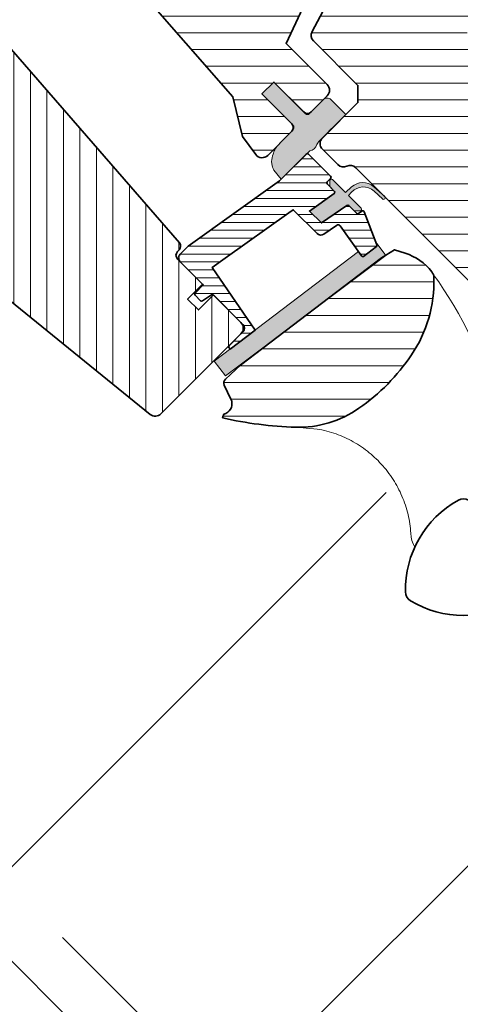
# Model space of a CAD drawing. Extents: x -45 to 3408, y -2831 to 739.
# Drawn here: x 578 to 662, y -2054 to -1868 of the extents above; entities that cross this region are included whole.
import ezdxf

# ---------------------------------------------------------------- set-up
doc = ezdxf.new("R2010")
doc.units = 0
doc.header["$LTSCALE"] = 60
doc.linetypes.add('DASHDOT', pattern=[1, 0.5, -0.25, 0, -0.25])
for name, color, linetype, lineweight in [('VELUX 1', 7, 'CONTINUOUS', 35), ('VELUX 2', 3, 'CONTINUOUS', 15), ('VELUX 3', 1, 'CONTINUOUS', 5)]:
    doc.layers.add(name, color=color, linetype=linetype, lineweight=lineweight)
for name, color, linetype in [('VELUX_GELB', 2, 'CONTINUOUS'), ('VELUX_GRÜN', 3, 'CONTINUOUS'), ('VELUX_MAGENTA_MITTEL', 6, 'DASHDOT'), ('VELUX_ROOFWINDOW', 2, 'CONTINUOUS'), ('VELUX_ROT', 1, 'CONTINUOUS')]:
    doc.layers.add(name, color=color, linetype=linetype)

# ---------------------------------------------------------------- blocks, each defined once
blk = doc.blocks.new('Sparrendach_oben')
at = {"layer": 'VELUX_GRÜN'}
h = blk.add_hatch(dxfattribs=at)
h.set_pattern_fill('ANSI37', color=256, scale=50, angle=45, style=0)
h.set_pattern_definition([(90, (-20.00000000000546, -2826.3459065485), (-6.25, 1.332267629550188e-15), []), (180, (-20.00000000000546, -2826.3459065485), (-1.332267629550188e-15, -6.25), [])])
h.paths.add_polyline_path([(947.7976932474221, -1545.471474973016), (948.6729098612786, -1547.096284515589, 0.4142135623728271), (951.4863542902731, -1547.387025714858), (951.5773618156622, -1547.313065905194)])
h.paths.add_polyline_path([(959.6818034388839, -1540.726764856748, 0.1938121211594032), (960.4054354892992, -1539.419293890741), (962.1638557769616, -1523.652715243995), (946.0027312307857, -1515.135451565195), (935.8857264603412, -1523.357318317345), (947.7976932474226, -1545.471474973015), (951.5773618156622, -1547.313065905194)])
h.paths.add_polyline_path([(-3.839573428883796, -1456.690893173235), (189.6842360949258, -1456.690893173235), (189.6842360949258, -1438.40517888752), (-3.839573428883796, -1438.40517888752)], flags=9)
h.paths.add_polyline_path([(911.984312566789, -2822.234736002851), (1041.317645900122, -2822.234736002851), (1041.317645900122, -2810.234736002851), (911.984312566789, -2810.234736002851)], flags=9)
h.paths.add_polyline_path([(1542.938296522545, -2825.03220025724), (1833.604963189211, -2825.03220025724), (1833.604963189211, -2809.03220025724), (1542.938296522545, -2809.03220025724)], flags=9)
edge = h.paths.add_edge_path()
edge.add_line((1039.469391599537, -1456.699459939094), (1017.908202806603, -1456.699459939094))
edge.add_line((1017.908202806603, -1456.699459939094), (946.0027312307857, -1515.135451565195))
edge.add_line((946.0027312307857, -1515.135451565195), (962.1639284314738, -1523.652753534501))
edge.add_arc((966.1331322260011, -1524.148153612731), 4.000000000000078, 77.15920603485432, 172.8856492810591, ccw=False)
edge.add_line((967.0221031741066, -1520.248188144496), (979.8646598324085, -1523.336196109911))
edge.add_arc((980.3091453064427, -1521.386213375789), 1.99999999999983, 257.1592060353994, 309.1000000000014)
edge.add_line((981.5704969213052, -1522.938306189922), (985.087774157113, -1520.079892517166))
edge.add_arc((983.8264225422499, -1518.527799703033), 2.00000000000013, 309.1000000000141, 357.0798847009054)
edge.add_line((985.8238256093646, -1518.629686834123), (986.2479608928579, -1510.314906478101))
edge.add_arc((990.2427670270866, -1510.518680740281), 3.999999999999795, 82.99254196087861, 177.079884700905, ccw=False)
edge.add_line((990.7307611849392, -1506.548559620983), (999.4861049564006, -1507.624737521374))
edge.add_arc((999.690723273611, -1505.635232219984), 1.99999999999963, 264.1278423213217, 309.100000000003)
edge.add_line((1000.952074888473, -1507.187325034116), (1005.553345785267, -1503.447973609226))
edge.add_arc((1004.291994170404, -1501.895880795093), 2.000000000000176, 309.0999999999932, 338.989269871922)
edge.add_line((1006.159020763178, -1502.612966356148), (1015.599740361653, -1477.468953505952))
edge.add_arc((1023.067846732775, -1480.337295750107), 8.000000000000261, 129.1000000000015, 158.9892698724319, ccw=False)
edge.add_line((1018.022440273325, -1474.128924493574), (1039.469391599537, -1456.699459939094))
at = {"layer": 'VELUX_MAGENTA_MITTEL', "linetype": 'DASHDOT'}
blk.add_line((692.4335765968382, -2147.858730345424), (471.2610028562309, -1926.686156604816), dxfattribs=at)
blk = doc.blocks.new('Sparrendach_unten')
at = {"layer": 'VELUX_GRÜN'}
h = blk.add_hatch(dxfattribs=at)
h.set_pattern_fill('ANSI37', color=256, scale=50, angle=45, style=0)
h.set_pattern_definition([(90, (-779.5027009852247, 4.078745514787443), (-6.25, 1.332267629550188e-15), []), (180, (-779.5027009852247, 4.078745514787443), (-1.332267629550188e-15, -6.25), [])])
h.paths.add_polyline_path([(-759.5027009852247, 335.2895251432124), (-759.5027009852247, 319.3308310690099), (-669.3892793842001, 392.5640222945813, -0.3217377725422692), (-665.8968611030787, 392.7733521074751), (-663.1473338693268, 391.0392153783678, 0.3447251871184014), (-661.9212023186369, 391.1637817521528), (-651.8851612304416, 400.8020207015188, 0.2045091696615784), (-651.5778300003672, 401.5245725953637), (-651.5796205344168, 402.9069496543493, -0.2291798927069575), (-651.2013393372204, 403.6914861080068), (-641.1872839425682, 411.640401654935, -0.3700562642514527), (-639.8862842712028, 411.5910380781206), (-631.4336162226396, 403.7671957600305, 0.3733254809871464), (-630.123658707802, 403.7250269735405), (-613.7397527343128, 417.0398661824056), (-631.593448173343, 439.0088334950278), (-631.8442311614481, 439.0347493958243)])
h.paths.add_polyline_path([(-763.342274414103, 1373.733758890053), (-571.7232267950553, 1373.733758890053), (-571.7232267950553, 1392.019473175768), (-763.342274414103, 1392.019473175768)], flags=9)
h.paths.add_polyline_path([(152.4816115815697, 8.189916060437099), (281.8149449149032, 8.189916060437099), (281.8149449149032, 20.1899160604371), (152.4816115815697, 20.1899160604371)], flags=9)
h.paths.add_polyline_path([(783.4355955373258, 5.39245180604803), (1074.102262203992, 5.39245180604803), (1074.102262203992, 21.39245180604803), (783.4355955373258, 21.39245180604803)], flags=9)
at = {"layer": 'VELUX_MAGENTA_MITTEL', "linetype": 'DASHDOT'}
blk.add_line((-80.85770662151833, 682.9194751084583), (-294.9592125502603, 897.0209810372), dxfattribs=at)
blk = doc.blocks.new('Sparrendach_rechts')
at = {"layer": 'VELUX_GRÜN'}
h = blk.add_hatch(dxfattribs=at)
h.set_pattern_fill('ANSI37', color=256, scale=50, style=0)
h.set_pattern_definition([(45, (-1428.78056890923, -182.4509130096076), (-4.419417382415921, 4.419417382415922), []), (135, (-1428.78056890923, -182.4509130096076), (-4.419417382415922, -4.419417382415921), [])])
h.paths.add_polyline_path([(-1412.620142338109, 1187.204100365658), (-1221.001094719061, 1187.204100365658), (-1221.001094719061, 1205.489814651373), (-1412.620142338109, 1205.489814651373)], flags=9)
h.paths.add_polyline_path([(-496.7962563424358, -178.3397424639579), (-367.4629230091023, -178.3397424639579), (-367.4629230091023, -166.3397424639579), (-496.7962563424358, -166.3397424639579)], flags=9)
h.paths.add_polyline_path([(134.1577276133203, -181.137206718347), (424.8243942799863, -181.137206718347), (424.8243942799863, -165.137206718347), (134.1577276133203, -165.137206718347)], flags=9)
edge = h.paths.add_edge_path()
edge.add_line((308.6908818411512, 451.3492527256049), (308.6908818411512, 463.1003052703595))
edge.add_arc((296.3752633545644, 423.9937132263963), 41.00000000000245, 72.51951538568004, 162.4026633919324)
edge.add_arc((255.3874602907179, 436.9937132263899), 2.000000000003988, 270.0000000000586, 342.4026633919059, ccw=False)
edge.add_line((255.3874602907199, 434.9937132263858), (195.7383459611638, 434.9937132263904))
edge.add_arc((195.7383459611638, 436.9937132263904), 2, 199.0008023629097, 270, ccw=False)
edge.add_line((193.8473179285818, 436.3425504356928), (192.8991046038973, 423.9937132263894))
edge.add_line((192.8991046038973, 423.9937132263894), (263.2272223284326, 423.9937132263913))
edge.add_arc((296.375263354626, 386.5610085934695), 50.00000000009759, 126.70142684705351, 131.5260746349875, ccw=False)
edge.add_arc((296.3752633545628, 423.9937132263949), 30.0000000000006, 65.76245670701672, 174.9220416296133, ccw=False)
blk = doc.blocks.new('GPLS Oberteil Klappflügel')
at = {"layer": 'VELUX 3'}
h = blk.add_hatch(dxfattribs=at)
h.set_pattern_fill('ANSI31', color=256)
h.set_pattern_definition([(45, (-1944.18931782211, -1010.159296179391), (-2.245064030267288, 2.245064030267288), [])])
h.paths.add_polyline_path([(-34.16234536119646, -9.947879140047007, 0.3152987888790044), (-39.8005010859124, -6.000000000000909), (-73.09999999999945, -6.000000000000909), (-73.09999999999854, -7.600000000000364, -0.4142135623730951), (-75.09999999999854, -9.600000000000364), (-79.59999999999854, -9.600000000000136, 0.4142135623730951), (-81.09999999999854, -11.10000000000014), (-81.09999999999832, -19.07101905787476), (-78.09999999999854, -19.60000000000127), (-65.79999999999836, -19.60000000000036), (-65.09999999999854, -19.60000000000014), (-63.06945004463068, -21.63054995536822), (-58.89999999999782, -35.706377409374), (-53.8389066512043, -42.93436778738669), (-53.49999999999886, -43.41837664577815), (-26.49999999999886, -45.30640056825268), (-19.91480046172637, -49.26318763923859), (-15.73465169755946, -49.92525816172474, 0.4610063144274186), (-13.99999999999818, -48.44372565083154), (-13.99999999999818, -45.04252372447263), (-14.00958561074003, -44.66010499020626), (-14.01065723183001, -41.85439475602448, 0.37203410844629), (-14.99999999999795, -41.00000000000091), (-22.99999999999818, -41.00000000000091), (-22.99999999999818, -37.80000000000109), (-14.99999999999795, -37.80000000000109, 0.4142135623732283), (-13.99999999999818, -36.80000000000018), (-13.99999999999818, -33.50000000000091), (-13.99999999999795, -32.50000000000091, 0.4142135623730951), (-15.49999999999818, -31.00000000000068), (-26.49999999999818, -31.00000000000091)])
h.paths.add_polyline_path([(35.00000000000091, -17.5), (42.00000000000182, -17.49999999999977), (49.30000000000041, -7.074519550784316), (49.30000000000109, -2), (47.30000000000109, 2.273736754432321e-13), (30.90000000000168, 0), (30.40000000000168, -0.5), (30.40000000000146, -4.999999999999773), (28.00000000000182, -4.999999999999773), (28.00000000000205, -0.5), (27.50000000000273, 0), (3.999998552656507, 0), (3.978087274731479, -0.4181097984253483), (3.912589220704831, -0.8316468238854213), (3.804227976498623, -1.236064338691904), (3.654180733860812, -1.626951599122549), (3.464101521672092, -1.999957466122169), (3.236069051928325, -2.351148033136269), (2.97257926911152, -2.676529788970583), (2.676522998514884, -2.972586059570631), (2.351141242688755, -3.236038589475356), (1.999999104436256, -3.464085960390548), (1.6269485339526, -3.65416517257745), (1.236068724095503, -3.804190063478018), (0.8316474840041792, -3.912551307679678), (0.4181141838446365, -3.978056812286923), (-1.22338406072231e-06, -3.999991321564266), (-0.4181129053213226, -3.978056812286695), (-0.4999999999997726, -3.965085534144237), (-0.4999999999997726, -6.5), (-3.699999999999591, -6.5), (-3.699999999999818, -1.507591487321406), (-3.804226697979175, -1.236064338689175), (-3.912591667471133, -0.8316468238881498), (-3.978085996209302, -0.4181097984319422), (-3.98893636631783, -0.2110636336817606), (-4.199999999999591, 0), (-15.74999999999795, -9.094947017729282e-13), (-26.29999999999291, 0), (-26.29999999999177, -1.600000000001273), (-30.29999999999814, -1.600000000001273), (-30.29999999999723, -7.374884289094553), (-24.62451552139828, -25.9385575570841, 0.3297505471404117), (-23.19005838745397, -27.00000000000091), (-11.29999999999632, -27), (-8.999999999997044, -29.300000000002), (-8.999999999997272, -38.80000000000018, 0.4142135623730951), (-7.499999999997044, -40.30000000000018), (-3.374496761023693, -40.30000000000018, 0.3178372451958165), (-1.960283198650359, -39.29999999999995, -0.3178372451957576), (-0.5460696362767976, -38.30000000000018), (45.50956987996778, -38.30000000000018, 0.4119180472637641), (47.00000000000205, -36.80222778323514), (47.00000000000182, -30), (35.00000000000182, -29.99999999999977)])
h = blk.add_hatch(color=256, dxfattribs=at)
h.dxf.hatch_style = 1
h.paths.add_polyline_path([(-12.99999999999818, -32.50000000000091, 0.4142135623730951), (-13.99999999999818, -33.50000000000091), (-13.99999999999795, -37.30000000000109, -0.4142135623730951), (-14.49999999999795, -37.80000000000109), (-22.99999999999909, -37.80000000000109), (-22.99999999999818, -41.00000000000091), (-14.70802918850927, -41.00000000000091, -0.4400105309086337), (-14.01069289984821, -41.76100901996324), (-14.01065723182887, -41.85439475602743, -0.03654743646366632), (-13.99999999999795, -42.00000000000091), (-13.99999999999818, -45.04252372446172), (-13.97565470895097, -46.0137811266577, 0.0814587373347567), (-13.71896677351469, -46.96086364928283), (-13.42278846904969, -47.53305895743688, 0.08130756246338193), (-12.69221395828572, -48.7366423953797), (-12.2973091945023, -49.01287490712639, 0.1597982831754048), (-11.1915767147002, -49.56533927473538), (-8.999999999998181, -49.80000000000086), (-8.999999999997954, -42.20055971632155, 0.3169645467573418), (-8.873169631987366, -40.39063108100595), (-9.017747889907469, -39.83310982630701), (-9.017747889907469, -39.14291139524903, -0.002763024733983043), (-8.999999999997272, -32.50000000000091)])
h = blk.add_hatch(color=256, dxfattribs=at)
h.dxf.hatch_style = 1
h.paths.add_polyline_path([(5.020123773480009, -44.30000000000086), (5.807992991147557, -43.51208503105136, 0.6681681388273517), (5.59585642865386, -42.99996309278708), (2.182643891245107, -42.99996309280505), (2.15424077438729, -42.1108885118274, -0.4132411458802803), (5.017371115547576, -38.98955809934296), (7.211431533673249, -38.89975415292065, 1.003465055603528), (7.184820401974321, -38.30034816341595), (4.397637549287538, -38.43374903930703, 0.3729594627969461), (1.439032434537921, -41.4362197651335), (1.382643891245834, -42.99996309280505), (-2.079872818732838, -42.99996309278367, 0.6681681655432427), (-2.292009417382133, -43.51208517183977), (-1.504140224082221, -44.30000000000086), (-0.3082805420424393, -44.30000000000109, -0.4636543050347904), (-0.01239486158192449, -44.64951428175937), (-0.9579618842490163, -50.30000000000086), (2.242038115750802, -50.30000000000086), (3.30860327933442, -44.54532934235317, -0.3615015149381974), (3.60357975160332, -44.30000000000086)])
h = blk.add_hatch(dxfattribs=at)
h.set_pattern_fill('ANSI31', color=256, scale=12, angle=180)
h.set_pattern_definition([(225, (-484.5893184658087, -634.3592958348681), (1.060660171779821, -1.060660171779822), [])])
edge = h.paths.add_edge_path()
edge.add_line((12.35145532267256, -49.13997814418599), (12.35231826339373, -49.13712747744376))
edge.add_line((12.3523182633935, -49.13712747744376), (12.35318131116492, -49.13427684310864))
edge.add_line((12.35318131116492, -49.13427684310864), (12.35404446598477, -49.13142624118609))
edge.add_line((12.35404446598477, -49.13142624118609), (12.35490772785306, -49.12857567167885))
edge.add_line((12.35490772785306, -49.12857567167885), (12.35577109676706, -49.12572513459236))
edge.add_line((12.35577109676706, -49.12572513459236), (12.35663457272585, -49.12287462992845))
edge.add_line((12.35663457272585, -49.12287462992845), (12.35749815572854, -49.12002415769439))
edge.add_line((12.35749815572876, -49.12002415769439), (12.35836184577443, -49.11717371789109))
edge.add_line((12.3583618457742, -49.11717371789086), (12.35749815572854, -49.12002415769416))
edge.add_line((12.35749815572876, -49.12002415769439), (12.35663457272608, -49.12287462992845))
edge.add_line((12.35663457272585, -49.12287462992845), (12.35577109676706, -49.12572513459236))
edge.add_line((12.35577109676706, -49.12572513459236), (12.35490772785306, -49.12857567167885))
edge.add_line((12.35490772785306, -49.12857567167885), (12.35404446598568, -49.13142624118609))
edge.add_line((12.35404446598568, -49.13142624118609), (12.35318131116492, -49.13427684310864))
edge.add_line((12.35318131116492, -49.13427684310864), (12.3523182633935, -49.13712747744376))
edge.add_line((12.3523182633935, -49.13712747744376), (12.35145532267234, -49.13997814418599))
edge.add_arc((12.06432128602705, -49.0530641349601), 0.2999999999999974, 260.5000000000007, 343.15920367024034, ccw=False)
edge.add_line((12.01480700426896, -49.34894981542129), (5.146532176940354, -48.19959478592773))
edge.add_arc((5.064008374009745, -48.69273758669647), 0.5000000000001377, 80.49999999998516, 170.0000000000249)
edge.add_line((4.571604497503358, -48.60591349786296), (4.065945499941336, -51.47364817766788))
edge.add_arc((3.081137746929244, -51.30000000000109), 1.000000000000074, 269.9999999999963, 349.9999999999915, ccw=False)
edge.add_line((3.081137746929016, -52.30000000000086), (-3.320457299460031, -52.30000000000086))
edge.add_line((-3.320457299459804, -52.30000000000109), (-3.487317881855006, -53.29711952210255))
edge.add_line((-3.487317881855233, -53.29711952210232), (-5.937962423442515, -67.94159384361205))
edge.add_line((-5.937962423442514, -67.94159384361205), (-6.433029828374856, -70.90000000000123))
edge.add_line((-6.433029828374856, -70.90000000000157), (7.716525427294982, -73.52246505729283))
edge.add_line((7.716525427294982, -73.52246505729272), (6.916628027624938, -79.40000000000146))
edge.add_line((6.916628027625165, -79.40000000000146), (6.60000000000241, -79.40000000000146))
edge.add_arc((6.600000000001728, -79.10000000000082), 0.3000000000006366, 180.0000000000868, 270.00000000008686, ccw=False)
edge.add_line((6.300000000001319, -79.10000000000127), (6.300000000001319, -75.40000000000146))
edge.add_arc((5.300000000001319, -75.40000000000157), 1.000000000000057, 3.256887993818641e-12, 89.99999999999675)
edge.add_line((5.300000000001091, -74.40000000000123), (-2.799999999998363, -74.40000000000123))
edge.add_line((-2.799999999998136, -74.40000000000146), (-3.23876353355331, -76.65724269861403))
edge.add_arc((-3.533251688588507, -76.6000000000007), 0.3000000000006088, 270.00000000002586, 348.99999999998045, ccw=False)
edge.add_line((-3.533251688588052, -76.90000000000146), (-4.999999999997954, -76.90000000000146))
edge.add_arc((-4.999999999997954, -76.60000000000127), 0.3000000000001819, 180, 270, ccw=False)
edge.add_line((-5.299999999998363, -76.60000000000105), (-5.299999999998363, -74.40000000000123))
edge.add_line((-5.299999999998136, -74.40000000000146), (-11.49999999999886, -74.40000000000236))
edge.add_arc((-11.50018177783318, -73.40018177783759), 0.9998182386893709, 179.9895830037163, 270.01041699617946, ccw=False)
edge.add_line((-12.49999999999795, -73.40000000000146), (-12.49999999999795, -71.21517527551623))
edge.add_line((-12.49999999999818, -71.21517527551623), (-8.999999999998181, -50.30000000000109))
edge.add_line((-8.999999999998181, -50.30000000000109), (-8.999999999998181, -43.10000000000127))
edge.add_arc((-8.699999999998226, -43.10000000000082), 0.2999999999997272, 90.00000000008691, 180.0000000000868, ccw=False)
edge.add_line((-8.699999999998909, -42.80000000000086), (-2.799999999998363, -42.80000000000086))
edge.add_arc((-2.799999999998136, -43.10000000000127), 0.3000000000001819, 0, 90, ccw=False)
edge.add_line((-2.499999999997954, -43.10000000000127), (-2.499999999997954, -44.00000000000091))
edge.add_arc((-2.199999999998226, -44.00000000000136), 0.2999999999997272, 179.9999999999131, 269.9999999999131)
edge.add_line((-2.199999999998909, -44.30000000000109), (-0.3082805420426666, -44.30000000000109))
edge.add_arc((-0.308280542042894, -44.60000000000082), 0.299999999999855, -9.500000000046384, 89.99999999995259, ccw=False)
edge.add_line((-0.01239486158192449, -44.64951428175937), (-0.9579618842490163, -50.30000000000109))
edge.add_line((-0.9579618842490163, -50.30000000000086), (2.242038115750802, -50.30000000000086))
edge.add_line((2.242038115750802, -50.30000000000086), (3.30860327933442, -44.54532934235317))
edge.add_arc((3.603579751603547, -44.60000000000082), 0.2999999999998056, 90.00000000002211, 169.5000000000214, ccw=False)
edge.add_line((3.60357975160332, -44.30000000000086), (5.650492633737485, -44.30000000000086))
edge.add_arc((5.65049263373794, -44.00000000000068), 0.3000000000003524, 269.9999999999352, 349.4999999999344)
edge.add_line((5.945469106007295, -44.05467065764878), (6.087467116953121, -43.28851795086939))
edge.add_arc((6.382443589222703, -43.34318860851681), 0.3000000000004522, 66.00000000007088, 169.5000000000387, ccw=False)
edge.add_line((6.504464582145374, -43.06912497122335), (12.59441413486638, -45.78054520417277))
edge.add_arc((12.47239314194417, -46.05460884146589), 0.3000000000000098, -7.7500000000284786, 66.00000000005087, ccw=False)
edge.add_line((12.76965291115994, -46.09506412054816), (12.3583618457742, -49.11717371789109))
h = blk.add_hatch(dxfattribs=at)
h.set_pattern_fill('ANSI31', color=256)
h.set_pattern_definition([(45, (-1614.5068590258, -850.4404465186376), (-2.245064030267288, 2.245064030267288), [])])
edge = h.paths.add_edge_path()
edge.add_line((10.45112848528515, -80.15956718646271), (14.97305393846, -46.93306631855626))
edge.add_line((14.97305393846023, -46.93306631855648), (15.63662127287375, -44.0815801125018))
edge.add_line((15.63662127287375, -44.0815801125018), (17.51747408249162, -43.12322368286868))
edge.add_arc((22.2843743297567, -52.47879218684898), 10.50000000000211, 83.17579000808809, 116.99999999999409, ccw=False)
edge.add_arc((23.30965876762571, -44.00655047208363), 1.965985494741522, 46.06690054253238, 83.5056685494892, ccw=False)
edge.add_arc((7.494847441850197, -60.65970465135183), 24.93190914195477, 11.042187268603072, 46.44658156128838, ccw=False)
edge.add_arc((-5.85216051416046, -63.29156468154838), 38.53591021939342, -10.148253259018588, 11.081973655222725, ccw=False)
edge.add_arc((12.39473080583457, -66.55426519052071), 19.9996151316601, 313.37696868971193, 349.8420938498207, ccw=False)
edge.add_arc((-21.94400942976677, -30.21374563452127), 69.99743950883894, 301.9412066310838, 313.3774921466627, ccw=False)
edge.add_line((15.08804992468322, -89.61297220997471), (14.78945207477773, -88.97985167317051))
edge.add_line((14.78945207477796, -88.97985167317074), (14.93660563686376, -88.57001054879129))
edge.add_arc((13.04329137047966, -87.89931319146535), 2.008599974215094, 340.4935570579136, 430.0056584099044)
edge.add_line((13.73008661599124, -86.01177878193539), (10.9514216399848, -85.01418226310034))
edge.add_arc((11.28933835799262, -84.0730062478458), 0.999999999999733, 177.6200000000045, 250.2499999997348, ccw=False)
edge.add_line((10.29020097140369, -84.03147935632114), (10.45112893612372, -80.15955633930844))
h = blk.add_hatch(color=256, dxfattribs=at)
h.dxf.hatch_style = 1
edge = h.paths.add_edge_path()
edge.add_arc((12.06432128602705, -49.0530641349601), 0.2999999999999974, 260.5000000000007, 343.15920367024034, ccw=False)
edge.add_line((12.01480700426896, -49.34894981542129), (11.02885095333954, -49.18395735741888))
edge.add_line((11.02885095333932, -49.18395735741865), (6.405072627241681, -83.15883799863127))
edge.add_line((6.40507262724168, -83.15883799863161), (9.873103268096202, -83.63081625458938))
edge.add_line((9.873103268096429, -83.63081625458926), (15.20263636876848, -46.00583834207009))
edge.add_line((15.20263636876825, -46.00583834206986), (12.17495185204098, -45.59378856345461))
edge.add_line((12.1749518520412, -45.59378856345484), (12.59441413486661, -45.78054520417299))
edge.add_arc((12.47239314194417, -46.05460884146589), 0.3000000000000098, -7.7500000000284786, 66.00000000005087, ccw=False)
edge.add_line((12.76965291115994, -46.09506412054816), (12.3583618457742, -49.11717371789109))
edge.add_line((12.3583618457742, -49.11717371789086), (12.35145532267234, -49.13997814418576))
h = blk.add_hatch(dxfattribs=at)
h.set_pattern_fill('ANSI31', color=256, scale=25, angle=90)
h.set_pattern_definition([(135, (-334.5893184658089, -634.3592958348681), (-2.209708691207962, -2.209708691207961), [])])
h.paths.add_polyline_path([(-44.8999999999985, -87.40000000000009), (-44.89999999999873, -97.70318938133823, -0.3838640350354616), (-46.24320730509771, -99.19497222439054), (-49.00452846326698, -99.4851987730433, 0.3838640350354398), (-49.89999999999873, -100.4797206684113), (-49.89999999999873, -102.3856329922728, 0.4452286853085585), (-47.69094307346313, -104.3746767830098), (4.956792694896649, -98.84117677660697, 0.3838640350354006), (6.299999999995862, -97.34939393355444), (6.299999999995634, -75.90000000000055, 0.4142135623730951), (4.799999999995862, -74.40000000000055), (-2.599999999998545, -74.40000000000032), (-2.599999999998545, -78.40000000000055), (-5.499999999998181, -78.40000000000032), (-5.499999999998181, -74.40000000000032), (-11.49999998999374, -74.40000000000032, -9.091044452839865e-05), (-11.50036356567193, -74.40000000000055), (-12.20000000000414, -74.40000000000055, -0.4142135623730285), (-13.20000000000414, -73.40000000000055), (-13.20000000000437, -72.9689422532399, 0.3939104756148659), (-14.13024352626053, -71.9713782029803), (-76.64386428894227, -67.60000000000036), (-78.39999999999873, -67.60000000000036, 0.4142135623730951), (-79.89999999999873, -69.10000000000036), (-79.89999999999873, -84.39999999999941, 0.4142135623730951), (-78.39999999999873, -85.90000000000009), (-46.39999999999873, -85.89999999999986, -0.4142135623730951)])
at = {"layer": 'VELUX 1'}
for points in [[(45.50000160932723, -38.30003051757831), (-0.5460696362767976, -38.30000000000018, 0.3178372451958577), (-1.960283198650359, -39.30000000000109, -0.3178372451958977), (-3.374496761023693, -40.30000000000018), (-7.499999999997044, -40.30000000000018, -0.414213562373095), (-8.999999999997272, -38.80000000000018), (-8.999999999997272, -29.30000000000018), (-11.29999999999723, -27), (-23.19005838745397, -27.00000000000091, -0.3297505471404251), (-24.62451552139828, -25.9385575570841), (-30.29999999999745, -7.374884289095235), (-30.29999999999836, -1.600000000000364), (-26.29999999999177, -1.600000000000364), (-26.29999999999177, 0), (-15.74999999999795, 0), (-4.199999999999591, 0)], [(-34.16234536119646, -9.947879140047007), (-26.49999999999818, -31.00000000000091), (-15.49999999999818, -31.00000000000068, -0.414213562373095), (-13.99999999999795, -32.50000000000091), (-13.99999999999818, -36.80000000000018, -0.414213562373095), (-14.99999999999818, -37.80000000000018), (-22.99999999999818, -37.80000000000109), (-22.99999999999818, -41.00000000000091), (-14.99999999999795, -41.00000000000091, -0.414213562373095), (-13.99999999999795, -42.00000000000091), (-13.99999999999818, -48.44372565083154, -0.4610063144274154), (-15.73465169755832, -49.92525816172474), (-19.91480046172546, -49.26318763923882), (-26.49999999999795, -45.30640056825268), (-53.49999999999795, -43.41837664577724)], [(12.35145532267256, -49.13997814418599), (12.3523182633935, -49.13712747744376), (12.35318131116492, -49.13427684310864), (12.35404446598477, -49.13142624118609), (12.35490772785306, -49.12857567167885), (12.35577109676706, -49.12572513459236), (12.35663457272585, -49.12287462992845), (12.35749815572876, -49.12002415769439), (12.3583618457742, -49.11717371789086), (12.35749815572876, -49.12002415769439), (12.35663457272585, -49.12287462992845), (12.35577109676706, -49.12572513459236), (12.35490772785306, -49.12857567167885), (12.35404446598568, -49.13142624118609), (12.35318131116492, -49.13427684310864), (12.3523182633935, -49.13712747744376), (12.35145532267256, -49.13997814418599, -0.3771666164611826), (12.01480700426896, -49.34894981542129), (5.146532176940354, -48.19959478592773, 0.4116598904956324), (4.571604497503358, -48.60591349786296), (4.065945499941336, -51.47364817766788, -0.3639702342661775), (3.081137746929016, -52.30000000000086), (-3.320457299459804, -52.30000000000109), (-3.487317881855233, -53.29711952210232), (-5.937962423442514, -67.94159384361205), (-6.433029828374856, -70.90000000000157), (7.716525427294982, -73.52246505729272), (6.916628027625165, -79.40000000000146), (6.600000000002183, -79.40000000000146, -0.414213562373095), (6.300000000001319, -79.10000000000127), (6.300000000001091, -75.40000000000146, 0.4142135623730617), (5.300000000001091, -74.40000000000123), (-2.799999999998136, -74.40000000000146), (-3.238763533553538, -76.6572426986138, -0.3590366865767069), (-3.533251688588052, -76.90000000000146), (-4.999999999997954, -76.90000000000146, -0.414213562373095), (-5.299999999998363, -76.60000000000105), (-5.299999999998136, -74.40000000000146), (-11.49999999999909, -74.40000000000214, -0.4143200687329355), (-12.49999999999795, -73.40000000000146), (-12.49999999999818, -71.21517527551623), (-8.999999999998181, -50.30000000000109), (-8.999999999998181, -43.10000000000105, -0.414213562373095), (-8.699999999998909, -42.80000000000086), (-2.799999999998363, -42.80000000000086, -0.414213562373095), (-2.499999999997954, -43.10000000000127), (-2.499999999997954, -44.00000000000091, 0.414213562373095), (-2.199999999998909, -44.30000000000109), (-0.3082805420424393, -44.30000000000109, -0.463654305034822), (-0.01239486158192449, -44.64951428175937), (-0.9579618842490163, -50.30000000000086), (2.242038115750802, -50.30000000000086), (3.30860327933442, -44.54532934235317, -0.3615015149381778), (3.60357975160332, -44.30000000000086), (5.650492633737485, -44.30000000000109, 0.3615015149381778), (5.945469106007295, -44.05467065764878), (6.087467116953349, -43.28851795086939, -0.4850348129676004), (6.504464582145374, -43.06912497122335), (12.59441413486638, -45.78054520417299, -0.3333828078900729), (12.76965291115994, -46.09506412054816), (12.3583618457742, -49.11717371789086)], [(10.45112848528515, -80.15956718646271), (14.97305393846023, -46.93306631855648), (15.63662127287375, -44.0815801125018), (17.51747408249139, -43.12322368286868, -0.1486669304220123), (23.53202138858092, -42.05318060686704, -0.1648262226031363), (24.67369483454695, -42.59074519815908, -0.1557215172199716), (31.96517777456233, -55.88445315319586, -0.09290022163797025), (32.08086081624333, -70.08142986314556, -0.1604655145628627), (26.13037432975602, -81.09100149542394, -0.0499416680924185), (15.08804992468322, -89.61297220997471), (14.78945207477796, -88.97985167317074), (14.93660563686376, -88.57001054879129, 0.4117216419962981), (13.73008661599124, -86.01177878193539), (10.9514216399848, -85.01418226310011, -0.3279615227484635), (10.29020097140369, -84.03147935632114), (10.4511289361235, -80.15955633930844)], [(-76.64386428894159, -67.60000000000014), (-14.13024352626053, -71.9713782029803, -0.3939104756150258), (-13.20000000000437, -72.9689422532399), (-13.20000000000414, -73.40000000000055, 0.414213562373095), (-12.20000000000437, -74.40000000000123), (-5.499999999998863, -74.40000000000055), (-5.499999999998863, -78.40000000000055), (-2.599999999998545, -78.40000000000055), (-2.599999999998545, -74.40000000000032), (4.799999999995862, -74.40000000000055, -0.414213562373095), (6.299999999995634, -75.90000000000055), (6.299999999995862, -97.34939393355444, -0.3838640350355053), (4.956792694896649, -98.84117677660697), (-47.69094307346313, -104.3746767830098, -0.4452286853087848), (-49.89999999999873, -102.3856329922728), (-49.89999999999873, -100.4797206684113, -0.3838640350355054), (-49.00452846326607, -99.4851987730433), (-46.24320730509771, -99.19497222439054, 0.3838640350355053), (-44.89999999999873, -97.70318938133823), (-44.8999999999985, -87.40000000000009, 0.414213562373095), (-46.39999999999873, -85.89999999999986), (-78.39999999999873, -85.90000000000009, -0.414213562373095), (-79.89999999999873, -84.39999999999941), (-79.89999999999873, -69.10000000000036, -0.414213562373095)]]:
    blk.add_lwpolyline(points, format="xyb", dxfattribs=at)
blk.add_lwpolyline([(78.44855406750798, -72.88818672266962, 0.2776559210192093), (59.05872583453038, -67.6926979062639, 0.2582893465939139), (57.68899971476571, -69.06242402602857, 0.2776559210192197), (62.88448853116938, -88.45225225900595, 0.2582893465938943), (64.75556920699478, -88.9536068150669, 0.27765592101924), (78.94990862356849, -74.7592673984932, 0.2582893465938774)], format="xyb", close=True, dxfattribs=at)
at = {"layer": 'VELUX 2'}
blk.add_lwpolyline([(24.14636608317596, -42.22956117687045), (25.85554352069198, -42.46935790041789, -0.1614923996666001), (73.84288197100341, -69.35795494980357, -3.068989488350513), (73.84288197100341, -69.35795494980357), (73.84288197100341, -69.35795494980357, -5.07845789899772), (73.84288197100341, -69.35795494980357, -0.1968804207446837), (73.84288197100341, -69.35795494980357, -1.339976171236871)], format="xyb", dxfattribs=at)
blk.add_open_spline([(58.13133824717715, -81.16866297535512), (56.66916193528073, -80.7203879154822), (55.79505916442122, -79.8525366975091), (54.3634526992148, -78.71371323393635), (52.8696817275686, -77.70181170654087), (51.27844212897344, -76.81365691212818), (49.61718046234637, -76.06276484042951), (47.91373200392354, -75.46089852636646), (46.16541152225545, -75.00178235770841), (44.36748227931753, -74.68948742170323), (42.54876491701361, -74.53102386086766), (40.73997479610466, -74.5274832422947), (38.93637992429035, -74.67362163220105), (37.13478357862027, -74.9751680927875), (35.3659497162746, -75.42889918556466), (33.65854376664629, -76.02449598537737), (32.00845649698203, -76.7611539124548), (30.40511735998939, -77.63439194980037), (29.39740016853648, -78.33396010432648), (26.13037432975489, -81.09100149542382)], degree=3, knots=[0, 0, 0, 0, 0.06161316572460058, 0.1192818108872205, 0.1769513141047597, 0.2363003910653197, 0.2956500824047553, 0.3534327655888208, 0.4112145326425869, 0.4706828541597456, 0.530151535339964, 0.588040198072413, 0.6459289565186456, 0.7055067340089481, 0.7650843546960637, 0.8229734923086545, 0.880861626506703, 0.9404306168807739, 1, 1, 1, 1], dxfattribs=at)
at = {"layer": 'VELUX 3'}
for points in [[(-14.0095856107398, -44.66010499019467), (-14.01069289984821, -41.76100901996324, 0.4400105309086336), (-14.70802918850927, -41.00000000000091), (-22.99999999999818, -41.00000000000091), (-22.99999999999818, -37.80000000000109), (-14.49999999999795, -37.80000000000109, 0.414213562373095), (-13.99999999999795, -37.30000000000109), (-13.99999999999818, -33.50000000000091, -0.414213562373095), (-12.99999999999818, -32.50000000000091), (-8.999999999997272, -32.50000000000091, 0.002763024733983043), (-9.017747889907469, -39.14291139524903), (-9.017747889907469, -39.66729207061508, 0.06351874699887712), (-8.97612427465151, -39.99361840163874), (-8.873169631987366, -40.39063108100595, -0.3169645467573419), (-8.999999999997954, -42.20055971632155), (-8.999999999998181, -49.80000000000086), (-11.1915767147002, -49.56533927473538, -0.1597982831754048), (-12.2973091945023, -49.01287490712639), (-12.69221395828572, -48.7366423953797, -0.08130756246338192), (-13.42278846904969, -47.53305895743688), (-13.71896677351469, -46.96086364928283, -0.08145873733475673), (-13.97565470895097, -46.0137811266577)], [(-1.504140224082221, -44.30000000000086), (-0.3082805420424393, -44.30000000000109, -0.4636543050345927), (-0.01239486158192449, -44.64951428175937), (-0.9579618842490163, -50.30000000000086), (2.242038115750802, -50.30000000000086), (3.30860327933442, -44.54532934235317, -0.3615015149381778), (3.60357975160332, -44.30000000000086), (5.020123773480009, -44.30000000000086), (5.80799182154442, -43.51208620071498, 0.6681661825758205), (5.595859705696057, -42.99996309280482), (2.182643891245107, -42.99996309280505), (2.15424077438729, -42.1108885118274, -0.413241145880276), (5.017371115547576, -38.98955809934296), (7.211431533673249, -38.89975415292065, 1.003465055602988), (7.184820401974321, -38.30034816341595), (4.397637549287538, -38.43374903930703, 0.3729594627969434), (1.439032434537921, -41.4362197651335), (1.382643891245834, -42.99996309280505), (-2.079876389128685, -42.99996309280505, 0.6681656156982176), (-2.292008388561726, -43.5120862007152)], [(12.35145532267256, -49.13997814418599, -0.3771666164611818), (12.01480700426896, -49.34894981542129), (11.02885095333932, -49.18395735741865), (6.40507262724168, -83.15883799863161), (9.873103268096429, -83.63081625458926), (15.20263636876825, -46.00583834206986), (12.1749518520412, -45.59378856345484), (12.59441413486638, -45.78054520417299, -0.3333828078900725), (12.76965291115994, -46.09506412054816), (12.3583618457742, -49.11717371789086)]]:
    blk.add_lwpolyline(points, format="xyb", close=True, dxfattribs=at)

msp = doc.modelspace()

# ---------------------------------------------------------------- linework, layer by layer
at = {"layer": 'VELUX_ROOFWINDOW', "color": 1}
msp.add_line((575.1000125295783, -2029.818059496976), (647.8568590952004, -1957.061212931353), dxfattribs=at)
at = {"layer": 'VELUX_ROT', "color": 1, "ltscale": 2}
msp.add_line((719.996553482252, -1971.188541953219), (618.1491305567487, -2072.867177524147), dxfattribs=at)

# ---------------------------------------------------------------- block references
at = {"layer": 'VELUX_GELB', "rotation": 315}
msp.add_blockref('GPLS Oberteil Klappflügel', (669.5798399836547, -1868.870190715529), dxfattribs=at)
at = {"layer": 'VELUX_GRÜN'}
msp.add_blockref('Sparrendach_oben', (0.3535533905933335, 0.3535533905937882), dxfattribs=at)
at = {"layer": 'VELUX_ROT'}
for name, p in [('Sparrendach_rechts', (1541.309118158843, -2575.3308642698)), ('Sparrendach_unten', (759.5027009852174, -2830.424652063286))]:
    msp.add_blockref(name, p, dxfattribs=at)

doc.saveas('drawing.dxf')
